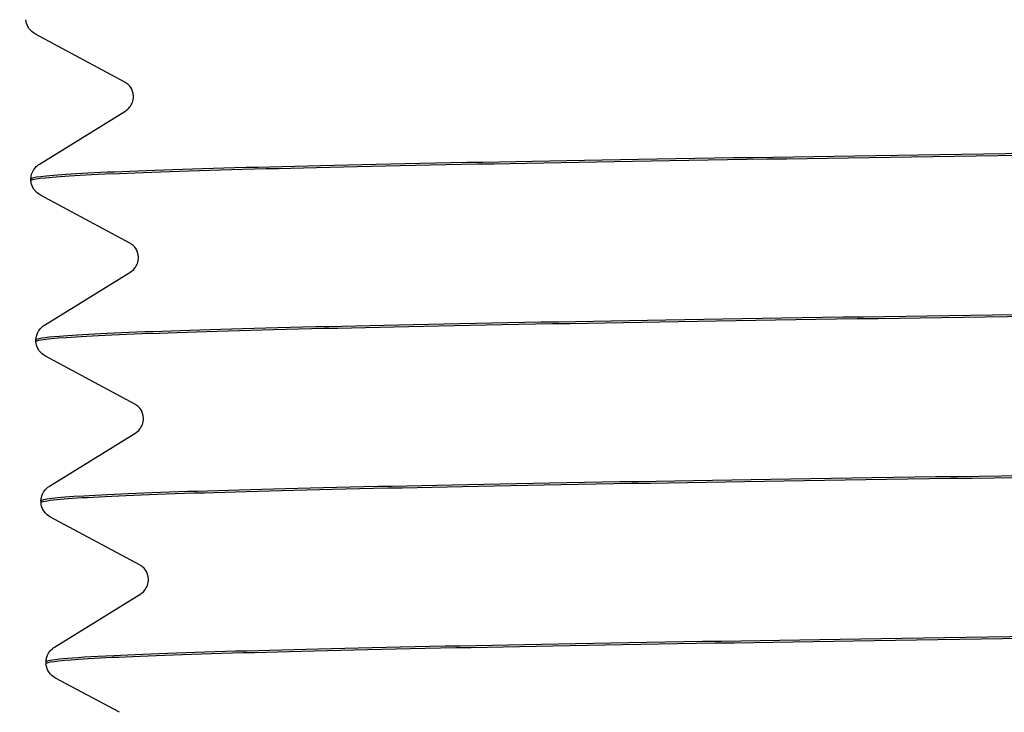
# Model space of a CAD drawing. Units: inches. Extents: x -183 to 48, y 15 to 265.
# Drawn here: x -58 to -58, y 121 to 121 of the extents above; entities that cross this region are included whole.
import ezdxf

# ---------------------------------------------------------------- set-up
doc = ezdxf.new("R2010")
doc.units = ezdxf.units.IN
doc.header["$MEASUREMENT"] = 0
doc.layers.add('Crushed Rock', color=8, linetype='Continuous')

# ---------------------------------------------------------------- blocks, each defined once
blk = doc.blocks.new('#77 ASSEMBLED_Sheet_VIEW28')
for p, q in [((-0.9556127264465405, -23.73042069443776), (-1.003923641916727, -23.70449937343099)), ((-1.001780204952805, -23.77478091748127), (-0.9551845556126065, -23.74589612248186)), ((-1.006357538903642, -23.78370716420485), (-1.006383515246619, -23.7828759162998)), ((-0.9528919232697867, -23.81746492296524), (-1.001202895790457, -23.79154354169054)), ((-0.9990596209522348, -23.86182377423979), (-0.9524639302408039, -23.83293892689194)), ((-1.003637446339724, -23.87075064246575), (-1.003663422682702, -23.8699193945607)), ((-0.9501711166603762, -23.90450915511915), (-0.998482146636812, -23.87858771314805)), ((-0.9963390346706992, -23.94886662811225), (-0.9497433022937541, -23.91998172804331)), ((-1.000917353775805, -23.95779412072667), (-1.000943330118784, -23.95696287282159)), ((-0.9474503065933845, -23.99155339092586), (-0.9957613944347162, -23.96563188782581)), ((-0.9936184460922882, -24.03590947907848), (-0.947022671752748, -24.00702452591231)), ((-0.9981972612118876, -24.04483759898757), (-0.9982232375548666, -24.04400635108248)), ((-0.9586151828397215, -24.07114719961487), (-0.9930406391628966, -24.05267606574629))]:
    blk.add_line(p, q)
for points, knots in [([(-1.003923641916727, -23.70449937343099), (-1.004580606376595, -23.70414688129285), (-1.005429514915565, -23.70365932445882), (-1.007001213660299, -23.70201207691306), (-1.007590944664581, -23.70125758912679), (-1.008595438942709, -23.69926779065417), (-1.008985563297397, -23.69799598441881), (-1.00907732248864, -23.69666983831727)], [0, 0, 0, 0, 0.03301197513834671, 0.03301197513834671, 0.05036209672597135, 0.05036209672597135, 0.06840459166132877, 0.06840459166132877, 0.06840459166132877, 0.06840459166132877]), ([(-0.951018693838002, -23.73799756539729), (-0.9510745193197575, -23.73621113938663), (-0.9517196373112767, -23.73451312282469), (-0.9531108797434987, -23.73235056910398), (-0.9537977862322692, -23.73170520582979), (-0.9548778021432313, -23.73083345590813), (-0.9552951807477134, -23.73059107599585), (-0.9556127264465405, -23.73042069443776)], [0, 0, 0, 0, 0.02480524726727787, 0.02480524726727787, 0.04695142527756643, 0.04695142527756643, 0.06928052635066001, 0.06928052635066001, 0.06928052635066001, 0.06928052635066001]), ([(1.356743539687899, -23.73934804271109), (1.35675296825086, -23.74083024612185), (1.336461692202405, -23.74230506330599), (1.247963480111496, -23.7455954176505), (1.171375959999389, -23.74738246869918), (0.9706929207612822, -23.75099055539039), (0.8485228712177681, -23.75277760647333), (0.5742804287219628, -23.75638569323577), (0.4248344597536586, -23.75817274435295), (0.1181183591129014, -23.76178083118669), (-0.03621787270173463, -23.76356788233813), (-0.3294710330695219, -23.76717596924318), (-0.4655859934538811, -23.76896302042892), (-0.7014686453022232, -23.77257110740531), (-0.798985827207344, -23.77435815862533), (-0.9421935289359863, -23.77796624567311), (-0.9865218300856827, -23.77975329692746), (-1.004633786013998, -23.7819977942799), (-1.006397163038877, -23.78243711714327), (-1.006383315082232, -23.78287592933703)], [36.65969533868595, 36.65969533868595, 36.65969533868595, 36.65969533868595, 37.62635403864691, 37.62635403864691, 38.79947648010067, 38.79947648010067, 39.97243521157067, 39.97243521157067, 41.14523023256169, 41.14523023256169, 42.31786154257851, 42.31786154257851, 43.49032914112593, 43.49032914112593, 44.66263302770842, 44.66263302770842, 45.83477320183049, 45.83477320183049, 46.12084714724677, 46.12084714724677, 46.12084714724677, 46.12084714724677]), ([(-0.9551845556126056, -23.74589612248186), (-0.9546417436142588, -23.74555962884571), (-0.9538379118825983, -23.74502584105575), (-0.9524453603407309, -23.74324240943922), (-0.951945147973911, -23.74242791710773), (-0.9512005024035955, -23.74041613509698), (-0.9509811702069978, -23.73919832871061), (-0.951018693838002, -23.73799756539729)], [0, 0, 0, 0, 0.03028703709099408, 0.03028703709099408, 0.04636047532304962, 0.04636047532304962, 0.06303355930107662, 0.06303355930107662, 0.06303355930107662, 0.06303355930107662]), ([(-1.006357226232887, -23.78371333216643), (-1.006363167015511, -23.78362751329943), (-1.006301135247083, -23.78354165986355), (-1.003436723260617, -23.78165159858194), (-0.970691160995229, -23.77986454728095), (-0.848863044658989, -23.77625646013689), (-0.7609379748196525, -23.77446940887021), (-0.5409642439384283, -23.77086132179756), (-0.4110134780999135, -23.76907427056521), (-0.1258141487790888, -23.76546618356395), (0.02671006706209014, -23.7636791323659), (0.3344359828482068, -23.760071045436), (0.4866947621036519, -23.75828399427223), (0.7708619980954428, -23.75467590741366), (0.9000496951250283, -23.75288885628417), (1.118088495157171, -23.74928076949689), (1.204848583446099, -23.74749371840164), (1.324081875162756, -23.74388563168563), (1.355407184657366, -23.74209858062463), (1.356703062975685, -23.74025824348169), (1.35671644755355, -23.74022183077973), (1.356717585070865, -23.7401854247737)], [169.2148360189501, 169.2148360189501, 169.2148360189501, 169.2148360189501, 169.2706039688079, 169.2706039688079, 170.4420195026498, 170.4420195026498, 171.61359865595, 171.61359865595, 172.7853414282133, 172.7853414282133, 173.9572478189445, 173.9572478189445, 175.1293178276487, 175.1293178276487, 176.3015514538307, 176.3015514538307, 177.4739486969958, 177.4739486969958, 178.6465095566492, 178.6465095566492, 178.6701826398795, 178.6701826398795, 178.6701826398795, 178.6701826398795]), ([(-1.006383591057961, -23.78286976446641), (-1.006371642844909, -23.78106027080415), (-1.005774710701281, -23.77929514501889), (-1.004351101292438, -23.77692733448776), (-1.003596689745188, -23.77617064374725), (-1.002525175201459, -23.77526861961639), (-1.002131082790895, -23.77499842611634), (-1.001780204952806, -23.77478091748127)], [0, 0, 0, 0, 0.02448239930052623, 0.02448239930052623, 0.0466450167066567, 0.0466450167066567, 0.06206328634816445, 0.06206328634816445, 0.06206328634816445, 0.06206328634816445]), ([(-1.001202895790456, -23.79154354169054), (-1.001860080821082, -23.7911909308271), (-1.002709154583246, -23.7907032543751), (-1.004281015385716, -23.78905583151963), (-1.00487078465122, -23.78830128699142), (-1.005875329813588, -23.78631138183065), (-1.006265466663792, -23.785039525383), (-1.006357229212993, -23.7837133307501)], [0, 0, 0, 0, 0.03301239311291308, 0.03301239311291308, 0.0503626762269925, 0.0503626762269925, 0.0684053392027637, 0.0684053392027637, 0.0684053392027637, 0.0684053392027637]), ([(-0.948298601274084, -23.82504104365819), (-0.9483544259691047, -23.8232546428232), (-0.9489995581966272, -23.82155666434432), (-0.9503907282669318, -23.81939429087782), (-0.9510775527771126, -23.8187490313584), (-0.9521573237323603, -23.81787749548327), (-0.9525745495712127, -23.81763521244271), (-0.9528919232697864, -23.81746492296524)], [0, 0, 0, 0, 0.02480568463808614, 0.02480568463808614, 0.04695165074794823, 0.04695165074794823, 0.06927962547744605, 0.06927962547744605, 0.06927962547744605, 0.06927962547744605]), ([(1.354023234078385, -23.82639150930441), (1.354031042319319, -23.82763153914525), (1.339863064445063, -23.82886855085632), (1.270972131124883, -23.83191763417316), (1.201682974001681, -23.83370468577141), (1.013848778199058, -23.83731277360636), (0.8971066054799655, -23.8390998252391), (0.6311157674310959, -23.8427079131458), (0.4844149944022702, -23.84449496481299), (0.1801190470462193, -23.84810305279149), (0.02543505893858861, -23.84989010449319), (-0.2715900883698333, -23.85349819254349), (-0.4110927901593056, -23.8552852442797), (-0.6563729808060634, -23.85889333240184), (-0.7598097488188673, -23.86068038417258), (-0.916631781545921, -23.86428847236659), (-0.9685244175319233, -23.86607552417189), (-0.9994639402101452, -23.86856139502205), (-1.003684381105965, -23.86924068684931), (-1.00366301092801, -23.86991940412753)], [55.56872053011585, 55.56872053011585, 55.56872053011585, 55.56872053011585, 56.37666762643282, 56.37666762643282, 57.54717064868684, 57.54717064868684, 58.71750995302594, 58.71750995302594, 59.88768553895378, 59.88768553895378, 61.05769740597411, 61.05769740597411, 62.2275455535904, 62.2275455535904, 63.39722998130612, 63.39722998130612, 64.56675068862475, 64.56675068862475, 65.00865061530276, 65.00865061530276, 65.00865061530276, 65.00865061530276]), ([(-1.003637032074256, -23.87075683383657), (-1.003659659616079, -23.87043097417147), (-1.002704525043579, -23.87010476308788), (-0.9900575550788461, -23.867973828122), (-0.9495517791990812, -23.8661867762697), (-0.8135021749447031, -23.86257868797877), (-0.7192520175619257, -23.86079163616103), (-0.4889115495160465, -23.85718354794201), (-0.3550185923533562, -23.85539649615881), (-0.06486109529569609, -23.85178840801167), (0.08863127438857346, -23.85000135626303), (0.3951626000412692, -23.84639326818773), (0.5452696261899161, -23.8446062164736), (0.8222666531530327, -23.84099812847013), (0.946504069428731, -23.83921107679051), (1.152469243530223, -23.83560298885882), (1.232221151572044, -23.8338159372137), (1.330393773154116, -23.830412087378), (1.353947343853297, -23.82882561742715), (1.353997460353973, -23.82722890925144)], [150.3385199090735, 150.3385199090735, 150.3385199090735, 150.3385199090735, 150.5502080780075, 150.5502080780075, 151.7190056331139, 151.7190056331139, 152.8879668156112, 152.8879668156112, 154.0570916250031, 154.0570916250031, 155.2263800607934, 155.2263800607934, 156.3958321224859, 156.3958321224859, 157.5654478095844, 157.5654478095844, 158.7352271215928, 158.7352271215928, 159.7727286464303, 159.7727286464303, 159.7727286464303, 159.7727286464303]), ([(-0.9524639302408043, -23.83293892689194), (-0.9519213062342501, -23.8326025494631), (-0.9511176121792689, -23.8320688785143), (-0.9497251914706729, -23.83028561703118), (-0.9492250093762241, -23.82947118017238), (-0.9484804030406263, -23.8274595062297), (-0.9482610793088057, -23.82624175366798), (-0.9482986012740845, -23.82504104365819)], [0, 0, 0, 0, 0.03028659627772035, 0.03028659627772035, 0.04635984603922027, 0.04635984603922027, 0.0630327188128963, 0.0630327188128963, 0.0630327188128963, 0.0630327188128963]), ([(-1.003663498669073, -23.86991322852422), (-1.003651550304453, -23.86810371190731), (-1.003054631254391, -23.86633855511546), (-1.001630969185864, -23.86397059007275), (-1.000876490898098, -23.86321380596042), (-0.9998047931564594, -23.86231161151247), (-0.9994106038165357, -23.86204134816971), (-0.9990596209522346, -23.86182377423979)], [0, 0, 0, 0, 0.02448204557694417, 0.02448204557694417, 0.04664483084500542, 0.04664483084500542, 0.06206399739242283, 0.06206399739242283, 0.06206399739242283, 0.06206399739242283]), ([(-0.9984821466368116, -23.87858771314805), (-0.9991395532645976, -23.8782349830057), (-0.9999887930167725, -23.87774718637826), (-1.001560816625619, -23.87609958740011), (-1.002150624328462, -23.87534498586736), (-1.003155220608739, -23.87335497352622), (-1.003545370011484, -23.87208306663547), (-1.003637135934061, -23.87075682324836)], [0, 0, 0, 0, 0.03301281297581848, 0.03301281297581848, 0.05036325835420819, 0.05036325835420819, 0.06840609013907178, 0.06840609013907178, 0.06840609013907178, 0.06840609013907178]), ([(-0.9455785087101664, -23.91208452191909), (-0.9456343326146536, -23.91029814638132), (-0.9462794791494405, -23.9086002061721), (-0.947670576497733, -23.90643801384399), (-0.9483573186262791, -23.90579285858371), (-0.9494368434368513, -23.90492153778651), (-0.9498539157791835, -23.90467935207884), (-0.9501711166603762, -23.90450915511915)], [0, 0, 0, 0, 0.02480612420367127, 0.02480612420367127, 0.04695187737530876, 0.04695187737530876, 0.06927872016575037, 0.06927872016575037, 0.06927872016575037, 0.06927872016575037]), ([(1.351302977480289, -23.91343496477407), (1.351309456243143, -23.91443389923395), (1.342138012111206, -23.91543228057619), (1.290898849799392, -23.91823987787622), (1.229062533299814, -23.92002693002783), (1.054527858979448, -23.9236350190144), (0.9435054355311387, -23.92542207120071), (0.6864501519368076, -23.92903016025953), (0.5428801002054017, -23.93081721248057), (0.241819052893918, -23.93442530161168), (0.08720873516006332, -23.93621235386744), (-0.2127648847717707, -23.93982044307084), (-0.3552611101217635, -23.94160749536136), (-0.6092298638766663, -23.9452155846371), (-0.7182782266689238, -23.9470026369624), (-0.8882262736621526, -23.9506107263105), (-0.9475075694900038, -23.95239777867057), (-0.9932425972615296, -23.95512515574641), (-1.000971528525797, -23.95604394411782), (-1.000942839360541, -23.95696287048653)], [74.43527258582179, 74.43527258582179, 74.43527258582179, 74.43527258582179, 75.08506955465042, 75.08506955465042, 76.25295303067003, 76.25295303067003, 77.42067278082517, 77.42067278082517, 78.58822880461874, 78.58822880461874, 79.7556211015529, 79.7556211015529, 80.92284967113028, 80.92284967113028, 82.08991451285317, 82.08991451285317, 83.25681562622376, 83.25681562622376, 83.85392626551909, 83.85392626551909, 83.85392626551909, 83.85392626551909]), ([(-1.000916724720828, -23.95780032847016), (-1.000956039853581, -23.95723460260809), (-0.9980551824112215, -23.95666826552802), (-0.9735792588547886, -23.95429608493212), (-0.925458943132568, -23.9525090325247), (-0.7756225873479017, -23.948900943079), (-0.6753322678705975, -23.9471138907064), (-0.4352979521419872, -23.9435058013331), (-0.2978443476317142, -23.9417187489953), (-0.003539014932153833, -23.93811065969438), (0.1505004625425483, -23.93632360739134), (0.4550107484925626, -23.93271551816277), (0.6025685229296192, -23.93092846589449), (0.8716765484847819, -23.92732037673822), (0.9906492740972213, -23.92553332450469), (1.184037373939996, -23.92192523542071), (1.256596894819571, -23.92013818322191), (1.334331580193078, -23.91697543746582), (1.351234468801041, -23.91562632037494), (1.351277196042764, -23.91427239468098)], [131.5045513606956, 131.5045513606956, 131.5045513606956, 131.5045513606956, 131.8717009267527, 131.8717009267527, 133.0378803760452, 133.0378803760452, 134.2042234606796, 134.2042234606796, 135.3707301801584, 135.3707301801584, 136.5374005339843, 136.5374005339843, 137.70423452166, 137.70423452166, 138.871232142688, 138.871232142688, 140.0383933965714, 140.0383933965714, 140.9175747102743, 140.9175747102743, 140.9175747102743, 140.9175747102743]), ([(-0.9497433022937546, -23.91998172804331), (-0.9492008671829638, -23.91964546738001), (-0.9483973114690777, -23.9191119138341), (-0.9470050222282494, -23.9173288233068), (-0.9465048705536215, -23.91651444218949), (-0.9457603036442132, -23.91450287684011), (-0.9455409884187355, -23.91328517836545), (-0.9455785087101664, -23.91208452191909)], [0, 0, 0, 0, 0.03028615329347684, 0.03028615329347684, 0.04635921366322526, 0.04635921366322526, 0.0630318742010431, 0.0630318742010431, 0.0630318742010431, 0.0630318742010431]), ([(-1.000943406280995, -23.9569566925163), (-1.000931457764102, -23.95514715283785), (-1.000334551866408, -23.95338196489658), (-0.9989108369003011, -23.95101384463398), (-0.9981562915672849, -23.95025696671861), (-0.9970844097802612, -23.94935460115991), (-0.9966901230565065, -23.94908426764547), (-0.9963390346706996, -23.94886662811225)], [0, 0, 0, 0, 0.02448169026936937, 0.02448169026936937, 0.04664464416757023, 0.04664464416757023, 0.0620647116891907, 0.0620647116891907, 0.0620647116891907, 0.0620647116891907]), ([(-0.9957613944347156, -23.96563188782581), (-0.996419023693245, -23.96527903784705), (-0.9972684302075902, -23.96479112048279), (-0.9988406173766514, -23.96314334456335), (-0.9994304636941634, -23.96238868576164), (-1.000435111327629, -23.96039856574448), (-1.000825273340335, -23.95912660817826), (-1.000917042651817, -23.95780031581252)], [0, 0, 0, 0, 0.03301323473980698, 0.03301323473980698, 0.05036384312537037, 0.05036384312537037, 0.06840684449324681, 0.06840684449324681, 0.06840684449324681, 0.06840684449324681]), ([(-0.9428584161462491, -23.99912800017999), (-0.9429142392563762, -23.99734165006189), (-0.9435594001702262, -23.99564374831029), (-0.9449504244337205, -23.99348173801125), (-0.945637083774605, -23.9928366875182), (-0.946716361242865, -23.99196558283779), (-0.9471332793525301, -23.99172349492749), (-0.9474503065933849, -23.99155339092586)], [0, 0, 0, 0, 0.024806565980596, 0.024806565980596, 0.04695210516859569, 0.04695210516859569, 0.06927781038274199, 0.06927781038274199, 0.06927781038274199, 0.06927781038274199]), ([(-0.9470226717527473, -24.00702452591231), (-0.9464804264482248, -24.00668838257679), (-0.9456770097446697, -24.00615494699954), (-0.94428485261073, -24.00437202825645), (-0.9437847315044491, -24.0035577031514), (-0.9430402042141078, -24.00154624692436), (-0.9428208975368467, -24.0003286028011), (-0.9428584161462491, -23.99912800017999)], [0, 0, 0, 0, 0.03028570812221281, 0.03028570812221281, 0.04635857817220139, 0.04635857817220139, 0.0630310254350864, 0.0630310254350864, 0.0630310254350864, 0.0630310254350864]), ([(1.348582905330729, -24.0004784161023), (1.348588040633146, -24.00123700730312), (1.343312598497631, -24.00199609153652), (1.307703709833799, -24.00456214894701), (1.253453682623881, -24.00634920165579), (1.092630865530269, -24.00995729180195), (0.987603116443835, -24.01174434454567), (0.740139798071321, -24.01535243476456), (0.6000756634626315, -24.01713948754325), (0.3030516468543014, -24.02074757783492), (0.1489342590692045, -24.02253463064858), (-0.1531601276117938, -24.02614272101305), (-0.2982493412740561, -24.02792977386171), (-0.5601773157671746, -24.03153786429901), (-0.6745154284789516, -24.03332491718268), (-0.8570676853459772, -24.03693300769284), (-0.9235426527829192, -24.03872006061155), (-0.985966165739561, -24.04168891610941), (-0.9982587943036444, -24.04284656904483), (-0.9982228649471795, -24.04400633811055)], [93.2592444079673, 93.2592444079673, 93.2592444079673, 93.2592444079673, 93.75155778854615, 93.75155778854615, 94.91682159100304, 94.91682159100304, 96.08192165962774, 96.08192165962774, 97.24685799392206, 97.24685799392206, 98.4116305933868, 98.4116305933868, 99.57623945752349, 99.57623945752349, 100.7406845858332, 100.7406845858332, 101.9049659778172, 101.9049659778172, 102.6565678357678, 102.6565678357678, 102.6565678357678, 102.6565678357678]), ([(-0.9981964730257674, -24.04484381221885), (-0.9982523111008615, -24.04403807080754), (-0.9923578142526782, -24.04323200407245), (-0.9540612066507684, -24.04061836920049), (-0.898492093482505, -24.03883131623412), (-0.7353392604122697, -24.03522322562569), (-0.6293088331041313, -24.03343617269437), (-0.3802768332230793, -24.02982808215884), (-0.239652047082897, -24.02804102926256), (0.05798326824252761, -24.0244329387999), (0.2121492813357491, -24.02264588593864), (0.5138214412618217, -24.01903779554883), (0.6584412663923483, -24.01725074272256), (0.91896634825285, -24.01364265240557), (1.032375785785137, -24.01185559961429), (1.212719982814493, -24.00824750937007), (1.277923367464368, -24.00646045661377), (1.337132632275741, -24.00353910640319), (1.348521874922411, -24.00242824154198), (1.348556893757803, -24.001315869235)], [112.7130393971974, 112.7130393971974, 112.7130393971974, 112.7130393971974, 113.2350845507932, 113.2350845507932, 114.3986457668996, 114.3986457668996, 115.5623706263174, 115.5623706263174, 116.7262591285477, 116.7262591285477, 117.8903112730922, 117.8903112730922, 119.0545270594523, 119.0545270594523, 120.2189064871297, 120.2189064871297, 121.3834495556259, 121.3834495556259, 122.1048223052107, 122.1048223052107, 122.1048223052107, 122.1048223052107]), ([(-0.9982233138937336, -24.04400015644219), (-0.9982113652238577, -24.04219059359458), (-0.9976144725377317, -24.04042537436004), (-0.9961907044345356, -24.03805709816438), (-0.995436091749441, -24.03730012601173), (-0.9943640250636637, -24.0363975885431), (-0.9939696404984065, -24.03612718452568), (-0.9936184460922887, -24.03590947907848)], [0, 0, 0, 0, 0.02448133336717639, 0.02448133336717639, 0.04664445666896856, 0.04664445666896856, 0.06206542926090084, 0.06206542926090084, 0.06206542926090084, 0.06206542926090084]), ([(-0.9930406391628973, -24.05267606574629), (-0.9936984920929944, -24.05232309536972), (-0.9945480661470655, -24.05183505670333), (-0.9961204176354187, -24.05018710301827), (-0.9967103027461633, -24.04943238668132), (-0.9977150019697264, -24.04744215848909), (-0.9981051766502117, -24.04617015001341), (-0.9981969493662398, -24.04484380844308)], [0, 0, 0, 0, 0.03301365841775684, 0.03301365841775684, 0.05036443055842353, 0.05036443055842353, 0.06840760228854367, 0.06840760228854367, 0.06840760228854367, 0.06840760228854367])]:
    blk.add_open_spline(points, degree=3, knots=knots)

msp = doc.modelspace()

# ---------------------------------------------------------------- hatches: boundary and pattern name
at = {"layer": 'Crushed Rock'}
h = msp.add_hatch(dxfattribs=at)
h.set_pattern_fill('GRAVEL', color=256, scale=0.75)
h.set_pattern_definition([(228.012787504, (0.6610350270238934, 0.7500000000000142), (-6.000000000000046, -6.750000000000003), [0.100902, -9.989316035305274]), (184.969740728, (0.5935350270238934, 0.6750000000000143), (8.999999999999982, 0.7500000000000263), [0.173151, -17.1419435709225]), (132.510447078, (0.4210350270238934, 0.6600000000000142), (7.500000000000088, -8.249999999999899), [0.122091, -12.08702444707477]), (267.273689006, (0.1285350270238934, 0.4725000000000142), (0.7500000000000182, 15.00000000000001), [0.1576784999999999, -15.61016853122175]), (292.833654178, (0.1210350270238933, 0.3150000000000142), (-3.749999999999991, 9.000000000000021), [0.15461625, -15.30702984606622]), (357.273689006, (0.1810350270238933, 0.1725000000000142), (-15.00000000000001, 0.7500000000000191), [0.1576784999999999, -15.61016853122175]), (37.6942404667, (0.3385350270238933, 0.1650000000000142), (-9.749999999999998, -7.49999999999998), [0.20852175, -20.643636411687]), (72.2553283749, (0.5035350270238934, 0.2925000000000142), (5.25000000000002, 16.5), [0.1968659999999999, -19.48974112261004]), (121.429565615, (0.5635350270238934, 0.4800000000000142), (-6.000000000000014, 9.749999999999991), [0.1582125, -15.66305483229675]), (175.236358309, (0.4810350270238933, 0.6150000000000142), (8.249999999999988, -0.7500000000000284), [0.180624, -8.850571934094225]), (222.397437798, (0.3010350270238933, 0.6300000000000142), (-8.999999999999972, -8.249999999999979), [0.233586, -23.12503125359617]), (138.814074834, (0.8710350270238933, 0.4650000000000142), (-5.250000000000025, 4.5), [0.07972574999999997, -7.892883609551022]), (171.46923439, (0.8110350270238934, 0.5175000000000142), (9.749999999999998, -1.499999999999996), [0.15167775, -15.01613356211775]), (225, (0.6610350270238934, 0.5400000000000142), (-8.326672684688674e-17, -0.7499999999999497), [0.10606575, -0.954594421779825]), (203.198590514, (0.6085350270238934, 0.6300000000000142), (3.749999999999992, 1.499999999999982), [0.0571185, -5.654711329397925]), (291.801409486, (0.5560350270238933, 0.6075000000000143), (-0.749999999999763, 2.250000000000077), [0.08077725, -3.958096355350875]), (30.96375653209999, (0.5860350270238933, 0.5325000000000142), (2.25000000000004, 1.499999999999985), [0.13119675, -4.242017171133974]), (161.565051177, (0.6985350270238934, 0.6000000000000143), (1.500000000000009, -0.7499999999999825), [0.09486824999999999, -2.276839995126299]), (16.389540334, (0.1210350270238933, 0.6075000000000143), (7.499999999999975, 2.250000000000033), [0.1329, -13.15713386000205]), (70.3461759419, (0.2485350270238934, 0.6450000000000142), (-3.000000000000915, -8.250000000002547), [0.11149575, -11.03805581048925]), (293.198590514, (0.6985350270238934, 0.7500000000000142), (-1.499999999999978, 3.749999999999993), [0.11423625, -5.597593579397925]), (343.610459666, (0.7435350270238933, 0.6450000000000142), (-7.499999999999975, 2.250000000000033), [0.1328999999999999, -13.15713386000175]), (339.44395478, (0.1210350270238933, 0.1425000000000142), (-3.750000000000028, 1.500000000000018), [0.1281599999999999, -6.279842808988123]), (294.775140569, (0.2410350270238933, 0.09750000000001421), (-3.750000000000004, 8.250000000000002), [0.1073835, -10.630982297457]), (66.8014094864, (0.7060350270238933, 1.4210854715202e-14), (1.499999999999986, 3.749999999999977), [0.11423625, -5.597593579397925]), (17.3540246363, (0.7510350270238934, 0.1050000000000142), (-9.749999999999982, -2.999999999999972), [0.12572325, -12.44656771068]), (69.44395478040002, (0.3385350270238933, 1.4210854715202e-14), (-1.500000000000005, -3.749999999999966), [0.06407999999999997, -6.343922808988124]), (101.309932474, (0.6610350270238934, 1.4210854715202e-14), (-0.7499999999999729, 3.000000000000009), [0.0382425, -3.7860221351946]), (165.963756532, (0.6535350270238933, 0.03750000000001422), (2.249999999999969, -0.750000000000001), [0.15461625, -2.937712969213275]), (186.009005957, (0.5035350270238934, 0.07500000000001422), (7.500000000000035, 0.7499999999999873), [0.1432875, -14.1854423809071]), (303.690067526, (0.5860350270238933, 0.4650000000000142), (-0.7499999999999905, 1.499999999999989), [0.1081665, -2.595996956597999]), (353.157226587, (0.6460350270238933, 0.3750000000000142), (12.75000000000001, -1.50000000000004), [0.1888455, -18.69567196802123]), (60.9453959009, (0.8335350270238933, 0.3525000000000142), (-2.999999999999982, -5.249999999999982), [0.077217, -7.64450560574025]), (90, (0.8710350270238933, 0.4200000000000143), (-0.7499999999999999, 0.75), [0.045, -0.705]), (120.256437164, (0.4885350270238933, 0.09750000000001421), (3.000000000000007, -5.250000000000006), [0.104193, -10.31513999208735]), (48.01278750420001, (0.4360350270238934, 0.1875000000000142), (6, 6.749999999999981), [0.201804, -9.888414035305274]), (0, (0.5710350270238933, 0.3375000000000142), (0.75, 0.75), [0.195, -0.5549999999999999]), (325.3048464690001, (0.7660350270238934, 0.3375000000000142), (7.500000000000104, -5.249999999999869), [0.1185855, -11.7399557256315]), (254.054604099, (0.8635350270238933, 0.2700000000000142), (-0.7500000000000283, -3.000000000000004), [0.1092015, -5.350880916960375]), (207.645975364, (0.8335350270238933, 0.1650000000000142), (-14.24999999999996, -7.500000000000036), [0.17779875, -17.60210563669455]), (175.42607874, (0.6760350270238933, 0.08250000000001421), (-9.749999999999964, 0.750000000000001), [0.18809925, -18.62180505597667])])
edge = h.paths.add_edge_path()
edge.add_spline(control_points=[(-55.82046556301848, 121.1647992578927), (-55.82093983370537, 121.1645447848119), (-55.82166705400402, 121.1641516534666), (-55.82313831470172, 121.1625822929286), (-55.82370993580421, 121.1618357124702), (-55.82466567504019, 121.1598351457931), (-55.82501933302084, 121.1585435846982), (-55.82506065516397, 121.1572212682758)], knot_values=[0, 0, 0, 0, 0.03332524172079444, 0.03332524172079444, 0.05094355278975584, 0.05094355278975584, 0.06930358243428832, 0.06930358243428832, 0.06930358243428832, 0.06930358243428832], degree=3, periodic=0)
edge.add_spline(control_points=[(-55.82506065516397, 121.1572212682758), (-55.82511654510335, 121.155432779609), (-55.82456766414544, 121.1536394122828), (-55.82322483768643, 121.1513099858717), (-55.82252215426447, 121.150591012808), (-55.82154252100592, 121.149745445131), (-55.82118711296074, 121.1495034099924), (-55.82089399896564, 121.1493217064738)], knot_values=[0, 0, 0, 0, 0.02483271355175073, 0.02483271355175073, 0.04666138102108075, 0.04666138102108075, 0.0630080443519519, 0.0630080443519519, 0.0630080443519519, 0.0630080443519519], degree=3, periodic=0)
edge.add_line((-55.82089399896564, 121.1493217064738), (-55.76007299693411, 121.1116186207657))
edge.add_line((-55.76007299693411, 121.1116186207657), (-55.82318636109246, 121.077755034756))
edge.add_spline(control_points=[(-55.82318636109246, 121.077755034756), (-55.82366039345366, 121.077500689244), (-55.82438743441146, 121.0771076867586), (-55.82585851837031, 121.0755385186661), (-55.82643009783446, 121.0747920009632), (-55.82738578227559, 121.0727915539042), (-55.82773942733845, 121.0715000503188), (-55.82778074772789, 121.0701777900149)], knot_values=[0, 0, 0, 0, 0.03332473636732607, 0.03332473636732607, 0.05094285806376892, 0.05094285806376892, 0.06930268670308884, 0.06930268670308884, 0.06930268670308884, 0.06930268670308884], degree=3, periodic=0)
edge.add_spline(control_points=[(-55.82778074772789, 121.0701777900149), (-55.82783663689868, 121.068389325943), (-55.82728773767381, 121.0665959891529), (-55.825944962921, 121.0642667331054), (-55.82524234970805, 121.0635478622915), (-55.82426291720768, 121.0627024857314), (-55.82390761812102, 121.0624605287678), (-55.82361462050926, 121.0622788972196)], knot_values=[0, 0, 0, 0, 0.02483315410133757, 0.02483315410133757, 0.04666165660493578, 0.04666165660493578, 0.06300721085999318, 0.06300721085999318, 0.06300721085999318, 0.06300721085999318], degree=3, periodic=0)
edge.add_line((-55.82361462050928, 121.0622788972196), (-55.76269139720823, 121.0245124097559))
edge.add_spline(control_points=[(-55.77244190277698, 121.0244681915081), (-55.7724430402943, 121.024431785502), (-55.77245642487216, 121.0243953728001), (-55.77375230319048, 121.0225550356571), (-55.80507761268509, 121.0207679845961), (-55.77759621861714, 120.9964648550501), (-55.80175169058965, 120.9835041795064), (-55.82590716256215, 120.9705435039627), (-55.81697233058853, 120.9753375091628), (-55.82698331488896, 120.9554922247763), (-55.81542667160193, 120.9406263765561), (-55.82862796745214, 120.8834992736253)], knot_values=[174.6699064756794, 174.6699064756794, 174.6699064756794, 174.6699064756794, 174.6935795589097, 174.6935795589097, 175.866140418563, 175.866140418563, 177.0385376617281, 177.0385376617281, 178.2107712879101, 178.2107712879101, 178.6701826398795, 178.6701826398795, 178.6701826398795, 178.6701826398795], degree=3, periodic=0)
edge.add_line((-55.76295226879716, 121.0244894049853), (-55.82590716256215, 120.9907108080319))
edge.add_spline(control_points=[(-55.82590716256215, 120.9907108080319), (-55.82638095545691, 120.9904565906988), (-55.82710781621255, 120.9900637176901), (-55.82857872257916, 120.988494742969), (-55.829150260203, 120.9877482883245), (-55.83010588958279, 120.9857479614627), (-55.83045952166459, 120.9844565156664), (-55.8305008402918, 120.983134311754)], knot_values=[0, 0, 0, 0, 0.03332422852288027, 0.03332422852288027, 0.05094215992163278, 0.05094215992163278, 0.06930178657489926, 0.06930178657489926, 0.06930178657489926, 0.06930178657489926], degree=3, periodic=0)
edge.add_spline(control_points=[(-55.8305008402918, 120.983134311754), (-55.83055672869032, 120.9813458723953), (-55.83000781110748, 120.9795525662898), (-55.82866508831854, 120.9772234814395), (-55.82796254565976, 120.9765047133715), (-55.82698331488897, 120.9756595288456), (-55.82662812527928, 120.9754176504272), (-55.8263352446004, 120.975236091189)], knot_values=[0, 0, 0, 0, 0.02483359685344397, 0.02483359685344397, 0.04666193358361352, 0.04666193358361352, 0.06300637329349633, 0.06300637329349633, 0.06300637329349633, 0.06300637329349633], degree=3, periodic=0)
edge.add_line((-55.82633524460042, 120.975236091189), (-55.76526669936072, 120.9373794833505))
edge.add_spline(control_points=[(-55.77516202749387, 120.9374247070303), (-55.77521214399455, 120.9358279988546), (-55.79876571469373, 120.9342415289038), (-55.79876571469373, 120.9140742248345), (-55.78031696625448, 120.9094206851944), (-55.80447246685331, 120.8964599794098), (-55.75163674901887, 120.8760063677598), (-55.83327682047823, 120.8741351148975), (-55.82905587123577, 120.8680259843226), (-55.80575801550388, 120.8535835475053)], knot_values=[155.519971582776, 155.519971582776, 155.519971582776, 155.519971582776, 156.5574731076134, 156.5574731076134, 157.7272524196219, 157.7272524196219, 158.8968681067203, 158.8968681067203, 159.7727286464303, 159.7727286464303, 159.7727286464303, 159.7727286464303], degree=3, periodic=0)
edge.add_line((-55.76589252179473, 120.9373274678964), (-55.82862796745214, 120.9036665776945))
edge.add_spline(control_points=[(-55.82862796745214, 120.9036665776945), (-55.82910151973147, 120.9034124891549), (-55.82982819941745, 120.9030197462439), (-55.83129892733221, 120.9014509658271), (-55.8318704229123, 120.9007045745459), (-55.83282599696232, 120.8987043684647), (-55.83317961599932, 120.8974129807391), (-55.83322093285572, 120.8960908334931)], knot_values=[0, 0, 0, 0, 0.0333237181689326, 0.0333237181689326, 0.05094145833802258, 0.05094145833802258, 0.06930088201724514, 0.06930088201724514, 0.06930088201724514, 0.06930088201724514], degree=3, periodic=0)
edge.add_spline(control_points=[(-55.83322093285572, 120.8960908334931), (-55.83327682047823, 120.8943024189667), (-55.83272788444575, 120.8925091436952), (-55.83138521388027, 120.8901802308819), (-55.83068274212334, 120.8894615660597), (-55.82970371406061, 120.8886165744919), (-55.82934863445005, 120.8883747749916), (-55.8290558712575, 120.8881932884053)], knot_values=[0, 0, 0, 0, 0.02483404182460155, 0.02483404182460155, 0.0466622119680169, 0.0466622119680169, 0.06300553162256037, 0.06300553162256037, 0.06300553162256037, 0.06300553162256037], degree=3, periodic=0)
edge.add_line((-55.82905587125754, 120.8881932884054), (-55.76784885048382, 120.850250803892))
edge.add_spline(control_points=[(-55.77788229180508, 120.8503812216008), (-55.7779250190468, 120.8490272959068), (-55.79482790765477, 120.847678178816), (-55.78303771692971, 120.8223765121295), (-55.83316449208235, 120.8152810482708), (-55.78246015975027, 120.8391411106745), (-55.77891511478827, 120.8353364451839), (-55.77944190589812, 120.8256224004966), (-55.80719324635845, 120.8094157758889), (-55.83134877578721, 120.7964550396483), (-55.80847862383871, 120.7665407215378), (-55.65917993392009, 120.8058195144441)], knot_values=[136.4172836732537, 136.4172836732537, 136.4172836732537, 136.4172836732537, 137.2964649869566, 137.2964649869566, 138.4636262408399, 138.4636262408399, 139.6306238618679, 139.6306238618679, 140.7974578495436, 140.7974578495436, 140.9175747102742, 140.9175747102742, 140.9175747102742, 140.9175747102742], degree=3, periodic=0)
edge.add_line((-55.76881552836424, 120.8501747826533), (-55.83134877578721, 120.8166223437175))
edge.add_spline(control_points=[(-55.83134877578721, 120.8166223437175), (-55.83182208629388, 120.8163683845904), (-55.83254858403638, 120.8159757724027), (-55.83401913263344, 120.8144071872298), (-55.83459058596485, 120.8136608596191), (-55.8355461044147, 120.811660774906), (-55.83589971034271, 120.8103694455348), (-55.83594102541964, 120.8090473552322)], knot_values=[0, 0, 0, 0, 0.03332320528687433, 0.03332320528687433, 0.05094075328747661, 0.05094075328747661, 0.0692999729973672, 0.0692999729973672, 0.0692999729973672, 0.0692999729973672], degree=3, periodic=0)
edge.add_spline(control_points=[(-55.83594102541964, 120.8090473552322), (-55.83599691226239, 120.8072589656581), (-55.83544795768789, 120.8054657213712), (-55.83410533960744, 120.8031369814409), (-55.83340293910264, 120.8024184203679), (-55.83242411473354, 120.8015736226889), (-55.83206914564803, 120.8013319024822), (-55.83177650049918, 120.8011504888922)], knot_values=[0, 0, 0, 0, 0.0248344890315089, 0.0248344890315089, 0.04666249176870267, 0.04666249176870267, 0.0630046858169096, 0.0630046858169096, 0.0630046858169096, 0.0630046858169096], degree=3, periodic=0)
edge.add_line((-55.83177650049923, 120.8011504888922), (-55.77043437500165, 120.7631242168742))
edge.add_spline(control_points=[(-55.78060259409004, 120.7633377470468), (-55.78063761292543, 120.7622253747398), (-55.7920268555721, 120.7611145098786), (-55.78058411887792, 120.7452181001737), (-55.78575847066399, 120.7353323358332), (-55.8099140291282, 120.7223715689192), (-55.83449713234423, 120.6939403886041), (-55.81788073766897, 120.6836397967021), (-55.73309543458138, 120.6733391636886), (-55.69171435226872, 120.7371760811847), (-55.63596665205867, 120.6733391636886), (-55.78743547253807, 120.6733391636886)], knot_values=[117.3578971580136, 117.3578971580136, 117.3578971580136, 117.3578971580136, 118.0792699075984, 118.0792699075984, 119.2438129760946, 119.2438129760946, 120.408192403772, 120.408192403772, 121.5724081901321, 121.5724081901321, 122.1048223052107, 122.1048223052107, 122.1048223052107, 122.1048223052107], degree=3, periodic=0)
edge.add_line((-55.77172804944808, 120.7630277216628), (-55.83406958759241, 120.7295781060745))
edge.add_spline(control_points=[(-55.83406958759241, 120.7295781060745), (-55.83454265516081, 120.7293242769833), (-55.8352689700797, 120.728931796149), (-55.83673933848689, 120.7273634071664), (-55.8373107493632, 120.7266171435356), (-55.83826621194049, 120.7246171807826), (-55.83861980469482, 120.7233259100515), (-55.83866111798356, 120.7220038769713)], knot_values=[0, 0, 0, 0, 0.0333226898579002, 0.0333226898579002, 0.05094004474425594, 0.05094004474425594, 0.06929905948218248, 0.06929905948218248, 0.06929905948218248, 0.06929905948218248], degree=3, periodic=0)
edge.add_spline(control_points=[(-55.83866111798356, 120.7220038769713), (-55.83871700404278, 120.7202155124704), (-55.8381680308332, 120.7184222993199), (-55.83682546550128, 120.7160937331246), (-55.83612313660149, 120.715375276308), (-55.83514451691883, 120.7145306734551), (-55.83478965888803, 120.7142890329202), (-55.83449713234424, 120.7141076926733)], knot_values=[0, 0, 0, 0, 0.02483493849107813, 0.02483493849107813, 0.04666277299657176, 0.04666277299657176, 0.06300383584601714, 0.06300383584601714, 0.06300383584601714, 0.06300383584601714], degree=3, periodic=0)
edge.add_line((-55.83449713234422, 120.7141076926733), (-55.80126427667464, 120.6935064677579))
edge.add_line((-55.80126427667464, 120.6935064677579), (-55.78743547253807, 120.6935064677579))
edge.add_line((-55.78743547253807, 120.6935064677579), (-55.67875539662469, 120.6935064677579))
edge.add_line((-55.67875539662469, 120.6935064677579), (-55.66504628697471, 120.6935064677579))
edge.add_line((-55.66504628697471, 120.6935064677579), (-55.60688701714263, 120.6935064677579))
edge.add_line((-55.60688701714263, 120.6935064677579), (-55.49470880587433, 120.6935064677579))
edge.add_line((-55.49470880587433, 120.6935064677579), (-55.49470880587433, 119.9835064677579))
edge.add_line((-55.49470880587433, 119.9835064677579), (-55.58130083238874, 119.9835064677579))
edge.add_line((-55.58130083238874, 119.9835064677579), (-55.61165948884833, 119.9835064677579))
edge.add_arc((-55.61165948884825, 119.8585064677576), 0.1250000000003126, 90.00000000003583, 90.2291832721825)
edge.add_line((-55.61215948785118, 119.9835054677579), (-55.69954933442553, 119.9835054677579))
edge.add_line((-55.69954933442553, 119.9835054677579), (-55.90465948784784, 119.9835054677579))
edge.add_spline(control_points=[(-55.90465948784785, 119.9835054677579), (-55.9167526331067, 119.9835054677579), (-55.93011002915582, 119.9817907895333), (-55.95835948777165, 119.9723597506867), (-55.97334373143091, 119.9646050006696), (-55.98736433752399, 119.9522333069522)], knot_values=[-0.7277648814359574, -0.7277648814359574, -0.7277648814359574, -0.7277648814359574, -0.3636720293952593, -0.3636720293952593, -7.771561172376096e-16, -7.771561172376096e-16, -7.771561172376096e-16, -7.771561172376096e-16], degree=3, periodic=0)
edge.add_spline(control_points=[(-55.98736433752399, 119.9522333069522), (-55.9957761634235, 119.9448107652346), (-56.00380601696072, 119.9356946281638), (-56.01058834087276, 119.924868696257)], knot_values=[-0.21818926910031, -0.21818926910031, -0.21818926910031, -0.21818926910031, 0, 0, 0, 0], degree=3, periodic=0)
edge.add_spline(control_points=[(-56.01058834087276, 119.924868696257), (-56.01425917448887, 119.9190093189573), (-56.01755954298593, 119.9126552782366), (-56.02477522612958, 119.8950361116778), (-56.02783519594629, 119.8831048007038), (-56.02945546705255, 119.8667387868038), (-56.02965948784785, 119.8626206984829), (-56.02965948784785, 119.8585054677579)], knot_values=[-0.3695187650885291, -0.3695187650885291, -0.3695187650885291, -0.3695187650885291, -0.2515234473969737, -0.2515234473969737, -0.0627309390904851, -0.0627309390904851, 0, 0, 0, 0], degree=3, periodic=0)
edge.add_line((-56.02965948784785, 119.8585054677579), (-56.02965948784785, 119.7635064677579))
edge.add_arc((-58.44465948784786, 119.7635064677579), 2.415000000000006, -90, 0, ccw=False)
edge.add_line((-58.44465948784786, 117.3485064677579), (-58.65465948784785, 117.3485064677579))
edge.add_arc((-58.65465948784785, 117.2235064677579), 0.125, 90, 180)
edge.add_line((-58.77965948784785, 117.2235064677579), (-58.77965948784785, 117.1635064677579))
edge.add_arc((-61.23465948784785, 117.1635064677579), 2.454999999999998, -89.28551279182221, 0, ccw=False)
edge.add_arc((-61.20365948784785, 114.6776997576535), 0.03099999999999536, 90.71448720817816, 180)
edge.add_line((-61.23465948784785, 114.6776997576535), (-61.23465948784785, 114.2804661565596))
edge.add_line((-61.23465948784785, 114.2804661565596), (-62.23465948784785, 114.2804661565596))
edge.add_line((-62.23465948784785, 114.2804661565596), (-62.23465948784785, 114.7585448459358))
edge.add_line((-62.23465948784785, 114.7585448459358), (-63.81869395728209, 114.7594251610515))
edge.add_line((-63.81869395728209, 114.7594251610515), (-63.11102546791881, 114.3050260990428))
edge.add_line((-63.11102546791881, 114.3050260990428), (-62.62455716364343, 113.915906350073))
edge.add_line((-62.62455716364343, 113.915906350073), (-62.31998114606638, 113.5824777254383))
edge.add_line((-62.31998114606638, 113.5824777254383), (-62.15936049512998, 113.2960323515509))
edge.add_line((-62.15936049512998, 113.2960323515509), (-62.10475829077664, 113.0478623548229))
edge.add_line((-62.10475829077664, 113.0478623548229), (-62.11823761294867, 112.8292598616662))
edge.add_line((-62.11823761294867, 112.8292598616662), (-62.16186154158844, 112.631516998493))
edge.add_line((-62.16186154158844, 112.631516998493), (-62.19769315663832, 112.4459258917153))
edge.add_line((-62.19769315663832, 112.4459258917153), (-62.19464493813574, 112.2659833447627))
edge.add_line((-62.19464493813574, 112.2659833447627), (-62.14902696649852, 112.0940048691345))
edge.add_line((-62.14902696649852, 112.0940048691345), (-62.06399872223956, 111.9345106533476))
edge.add_line((-62.06399872223956, 111.9345106533476), (-61.94271968587178, 111.7920208859189))
edge.add_line((-61.94271968587178, 111.7920208859189), (-61.78834933790805, 111.6710557553652))
edge.add_line((-61.78834933790805, 111.6710557553652), (-61.6040471588613, 111.5761354502035))
edge.add_line((-61.6040471588613, 111.5761354502035), (-61.39297262924445, 111.5117801589504))
edge.add_line((-61.39297262924445, 111.5117801589504), (-61.15828522957037, 111.482510070123))
edge.add_line((-61.15828522957037, 111.482510070123), (-60.90329697686392, 111.4905482490082))
edge.add_line((-60.90329697686392, 111.4905482490082), (-60.63193003419774, 111.5289292679742))
edge.add_line((-60.63193003419774, 111.5289292679742), (-60.34825910115637, 111.5883905761592))
edge.add_line((-60.34825910115637, 111.5883905761592), (-60.05635887732428, 111.6596696227015))
edge.add_line((-60.05635887732428, 111.6596696227015), (-59.76030406228635, 111.7335038567392))
edge.add_line((-59.76030406228635, 111.7335038567392), (-59.46416935562688, 111.8006307274107))
edge.add_line((-59.46416935562688, 111.8006307274107), (-59.17202945693047, 111.8517876838543))
edge.add_line((-59.17202945693047, 111.8517876838543), (-58.88795906578174, 111.8777121752082))
edge.add_line((-58.88795906578174, 111.8777121752082), (-58.61490841461012, 111.8722540075549))
edge.add_line((-58.61490841461012, 111.8722540075549), (-58.35132986722476, 111.8417124147536))
edge.add_line((-58.35132986722476, 111.8417124147536), (-58.09455132027965, 111.795498987608))
edge.add_line((-58.09455132027965, 111.795498987608), (-57.84190067042876, 111.7430253169215))
edge.add_line((-57.84190067042876, 111.7430253169215), (-57.59070581432636, 111.6937029934978))
edge.add_line((-57.59070581432636, 111.6937029934978), (-57.33829464862617, 111.6569436081403))
edge.add_line((-57.33829464862617, 111.6569436081403), (-57.08199506998236, 111.6421587516526))
edge.add_line((-57.08199506998236, 111.6421587516526), (-56.8191349750489, 111.6587600148382))
edge.add_line((-56.8191349750489, 111.6587600148382), (-56.54790485736349, 111.7129321867702))
edge.add_line((-56.54790485736349, 111.7129321867702), (-56.26994559799836, 111.7979528496008))
edge.add_line((-56.26994559799836, 111.7979528496008), (-55.98776067490938, 111.9038727837517))
edge.add_line((-55.98776067490938, 111.9038727837517), (-55.70385356605249, 112.0207427696443))
edge.add_line((-55.70385356605249, 112.0207427696443), (-55.42072774938355, 112.1386135877005))
edge.add_line((-55.42072774938355, 112.1386135877005), (-55.14088670285846, 112.247536018342))
edge.add_line((-55.14088670285846, 112.247536018342), (-54.86683390443311, 112.3375608419903))
edge.add_line((-54.86683390443311, 112.3375608419903), (-54.60107283206337, 112.3987388390672))
edge.add_line((-54.60107283206337, 112.3987388390672), (-54.34552439276972, 112.4248656935568))
edge.add_line((-54.34552439276972, 112.4248656935568), (-54.09977920983078, 112.4247167036932))
edge.add_line((-54.09977920983078, 112.4247167036932), (-53.8628453355898, 112.4108120712727))
edge.add_line((-53.8628453355898, 112.4108120712727), (-53.63373082238984, 112.3956719980919))
edge.add_line((-53.63373082238984, 112.3956719980919), (-53.41144372257421, 112.3918166859473))
edge.add_line((-53.41144372257421, 112.3918166859473), (-53.1949920884861, 112.4117663366353))
edge.add_line((-53.1949920884861, 112.4117663366353), (-52.98338397246867, 112.4680411519523))
edge.add_line((-52.98338397246867, 112.4680411519523), (-52.77562742686514, 112.5731613336949))
edge.add_line((-52.77562742686514, 112.5731613336949), (-52.57181452677073, 112.73615158786))
edge.add_line((-52.57181452677073, 112.73615158786), (-52.37637343828876, 112.952054637246))
edge.add_line((-52.37637343828876, 112.952054637246), (-52.19481635027459, 113.2124177088517))
edge.add_line((-52.19481635027459, 113.2124177088517), (-52.03265545158355, 113.5087880296761))
edge.add_line((-52.03265545158355, 113.5087880296761), (-51.89540293107102, 113.8327128267179))
edge.add_line((-51.89540293107102, 113.8327128267179), (-51.78857097759235, 114.1757393269762))
edge.add_line((-51.78857097759235, 114.1757393269762), (-51.71767178000287, 114.5294147574496))
edge.add_line((-51.71767178000287, 114.5294147574496), (-51.68821752715796, 114.8852863451371))
edge.add_line((-51.68821752715796, 114.8852863451371), (-51.70282780675277, 115.236083705589))
edge.add_line((-51.70282780675277, 115.236083705589), (-51.75255180184175, 115.579266008561))
edge.add_line((-51.75255180184175, 115.579266008561), (-51.82554609431915, 115.9134748123605))
edge.add_line((-51.82554609431915, 115.9134748123605), (-51.90996726607921, 116.2373516752945))
edge.add_line((-51.90996726607921, 116.2373516752945), (-51.99397189901619, 116.5495381556703))
edge.add_line((-51.99397189901619, 116.5495381556703), (-52.06571657502435, 116.8486758117952))
edge.add_line((-52.06571657502435, 116.8486758117952), (-52.11335787599792, 117.1334062019764))
edge.add_line((-52.11335787599792, 117.1334062019764), (-52.12505238383118, 117.402370884521))
edge.add_line((-52.12505238383118, 117.402370884521), (-52.09299661591661, 117.654866488333))
edge.add_line((-52.09299661591661, 117.654866488333), (-52.02554683163962, 117.892809924703))
edge.add_line((-52.02554683163962, 117.892809924703), (-51.93509922588389, 118.1187731755183))
edge.add_line((-51.93509922588389, 118.1187731755183), (-51.83404999353304, 118.335328222666))
edge.add_line((-51.83404999353304, 118.335328222666), (-51.73479532947079, 118.5450470480335))
edge.add_line((-51.73479532947079, 118.5450470480335), (-51.64973142858075, 118.750501633508))
edge.add_line((-51.64973142858075, 118.750501633508), (-51.5912544857466, 118.9542639609769))
edge.add_line((-51.5912544857466, 118.9542639609769), (-51.57176069585198, 119.1589060123273))
edge.add_line((-51.57176069585198, 119.1589060123273), (-51.59963096163832, 119.3666056612381))
edge.add_line((-51.59963096163832, 119.3666056612381), (-51.66718501727807, 119.5779643485546))
edge.add_line((-51.66718501727807, 119.5779643485546), (-51.76272730480144, 119.7931894069138))
edge.add_line((-51.76272730480144, 119.7931894069138), (-51.87456226623864, 120.0124881689525))
edge.add_line((-51.87456226623864, 120.0124881689525), (-51.99099434361987, 120.2360679673078))
edge.add_line((-51.99099434361987, 120.2360679673078), (-52.1003279789753, 120.4641361346164))
edge.add_line((-52.1003279789753, 120.4641361346164), (-52.19086761433521, 120.6969000035152))
edge.add_line((-52.19086761433521, 120.6969000035152), (-52.25091769172976, 120.9345669066412))
edge.add_line((-52.25091769172976, 120.9345669066412), (-52.27260281186815, 121.177123305712))
edge.add_line((-52.27260281186815, 121.177123305712), (-52.26332821017547, 121.4236721787685))
edge.add_line((-52.26332821017547, 121.4236721787685), (-52.23431928075579, 121.673095632932))
edge.add_line((-52.23431928075579, 121.673095632932), (-52.19680141771317, 121.9242757753241))
edge.add_line((-52.19680141771317, 121.9242757753241), (-52.16200001515169, 122.1760947130663))
edge.add_line((-52.16200001515169, 122.1760947130663), (-52.14114046717542, 122.42743455328))
edge.add_line((-52.14114046717542, 122.42743455328), (-52.14544816788841, 122.6771774030869))
edge.add_line((-52.14544816788841, 122.6771774030869), (-52.18614851139476, 122.9242053696082))
edge.add_line((-52.18614851139476, 122.9242053696082), (-52.27563530155508, 123.1648719898321))
edge.add_line((-52.27563530155508, 123.1648719898321), (-52.43097598125616, 123.3854165202111))
edge.add_line((-52.43097598125616, 123.3854165202111), (-52.67040640314139, 123.5695496470647))
edge.add_line((-52.67040640314139, 123.5695496470647), (-53.01216241985414, 123.700982056712))
edge.add_line((-53.01216241985414, 123.700982056712), (-53.47447988403779, 123.7634244354724))
edge.add_line((-53.47447988403779, 123.7634244354724), (-54.07559464833572, 123.740587469665))
edge.add_line((-54.07559464833572, 123.740587469665), (-54.83374256539128, 123.616181845609))
edge.add_line((-54.83374256539128, 123.616181845609), (-55.76715948784785, 123.3739182496238))
edge.add_line((-55.76715948784785, 123.3739182496238), (-55.76715948784785, 121.1934006934511))
edge.add_line((-55.76715948784785, 121.1934006934511), (-55.82046556301848, 121.1647992578927))

# ---------------------------------------------------------------- block references
msp.add_blockref('#77 ASSEMBLED_Sheet_VIEW28', (-57.12915948784784, 144.7444863122125))

doc.saveas('drawing.dxf')
